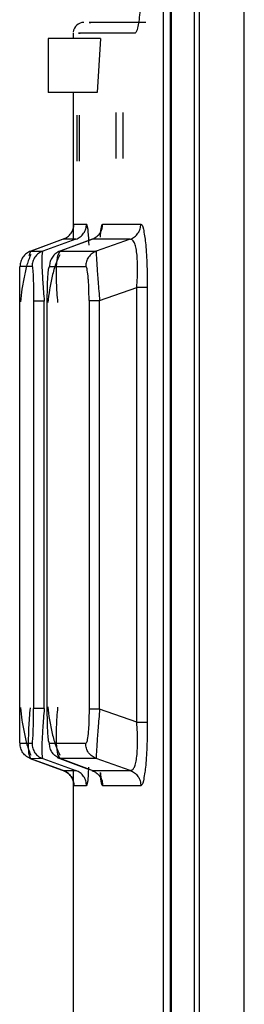
# Model space of a CAD drawing. Extents: x 0 to 16.5, y 0 to 11.7.
# Drawn here: x 8.1 to 8.1, y 8.3 to 8.4 of the extents above; entities that cross this region are included whole.
import ezdxf

# ---------------------------------------------------------------- set-up
doc = ezdxf.new("R2010")
doc.units = 0
doc.linetypes.add('SLD-SOLID', pattern=[0])
doc.layers.get('0').update_dxf_attribs({"linetype": 'CONTINUOUS'})

msp = doc.modelspace()

# ---------------------------------------------------------------- linework, layer by layer
at = {"color": 7, "linetype": 'SLD-SOLID'}
for p, q in [((8.140607787003294, 7.673199818435274), (8.140607787003294, 8.738177085872609)), ((8.140900862769854, 7.428633505785174), (8.140900862769854, 8.738197489881795)), ((8.143629063654815, 7.428633505786323), (8.143629063644784, 8.738197489881795)), ((8.139123549544601, 8.54431170770299), (8.139123549544601, 8.120001314994328)), ((8.139177486833965, 8.544214467256467), (8.139177486833965, 8.119114303874545)), ((8.138697575973415, 8.543065794534682), (8.138697575973415, 8.121247228162765)), ((8.133232842677007, 8.376283807936584), (8.133232842677007, 8.375955723947083)), ((8.131714511063818, 8.375955723947083), (8.131714511063818, 8.37267488405207)), ((8.134888765560865, 8.375955723947083), (8.131714511063818, 8.375955723947083)), ((8.134888765560936, 8.375955723947083), (8.134697346156408, 8.37267488405207)), ((8.134697346156337, 8.37267488405207), (8.131714511063818, 8.37267488405207)), ((8.133232842677007, 8.37267488405207), (8.133232842677007, 8.36368505327312)), ((8.135847030832327, 8.368652574340786), (8.135847030832327, 8.37145113077123)), ((8.136243678319017, 8.37145113077123), (8.136243678319017, 8.368652574340786)), ((8.133475606658767, 8.368488532346035), (8.133475606658767, 8.37128708877648)), ((8.133605918545392, 8.37128708877648), (8.133605918545392, 8.368488532346035)), ((8.13327913093154, 8.364669765896428), (8.134046381625712, 8.364669765896428)), ((8.134114551937992, 8.364371631815345), (8.134046381015533, 8.36466976585988)), ((8.134046381625712, 8.364669765896428), (8.134115148003525, 8.3643663550762)), ((8.135029444437615, 8.364669114492491), (8.137348032127157, 8.364669114492491)), ((8.132735515735869, 8.3637829156149), (8.130613784158108, 8.363007758864928)), ((8.132631556302421, 8.363744937582767), (8.130653327008545, 8.36302218128956)), ((8.133399687961868, 8.363744856005454), (8.131381114505416, 8.363021334163292)), ((8.13436240699596, 8.363737658642824), (8.132265969384497, 8.36295711007103)), ((8.134383612494675, 8.363744675016653), (8.13243760400204, 8.363020103124748)), ((8.133399687961871, 8.363744856005438), (8.132631556302421, 8.363744937582767)), ((8.136704660299985, 8.36374437470485), (8.134383612494675, 8.363744675016653)), ((8.136704660299996, 8.363744374704822), (8.134636323696345, 8.363017527972124)), ((8.130560122953458, 8.3627626219117), (8.13065332700854, 8.363022181289582)), ((8.130653327008545, 8.36302218128956), (8.131381114505407, 8.363021334163317)), ((8.132296954405833, 8.362760610835103), (8.13243760400204, 8.363020103124743)), ((8.13243760400204, 8.363020103124748), (8.134636323696334, 8.363017527972154)), ((8.13000576379204, 8.36209701032845), (8.130734299119736, 8.36209701032845)), ((8.131791870084061, 8.362094369612864), (8.133992849872543, 8.362094369612864)), ((8.134841584584452, 8.360008496964891), (8.137094793965952, 8.360800309988445)), ((8.137094793964001, 8.334352607728908), (8.137094793964001, 8.360800309991342)), ((8.137737582496566, 8.360800332923594), (8.137737582838385, 8.334352607728908)), ((8.129984950460491, 8.335221291644066), (8.129984950460491, 8.359931626060797)), ((8.130825956679557, 8.359971512998527), (8.130825956679557, 8.335181404717195)), ((8.131472641103633, 8.33518140471316), (8.131472641103633, 8.35997151299861)), ((8.13165762093673, 8.335264939849347), (8.13165762093673, 8.35988797785545)), ((8.134198502666806, 8.360008496964898), (8.134198502666806, 8.33514442075043)), ((8.134841584584713, 8.335144420747183), (8.134841584584713, 8.360008496964983)), ((8.137094793964016, 8.33435260772228), (8.134841584584121, 8.335144420745275)), ((8.130734299119032, 8.333055907382189), (8.130005763791868, 8.333055907382189)), ((8.133992849872484, 8.333058548098133), (8.131791870083116, 8.333058548098133)), ((8.130653327010128, 8.332130736420345), (8.13055988026293, 8.332390807899554)), ((8.130613785132864, 8.332145158489372), (8.132735533969187, 8.33136999542509)), ((8.131381114507118, 8.33213158354652), (8.13065332701011, 8.332130736420297)), ((8.132631557851289, 8.331407979561867), (8.130653327010128, 8.332130736420345)), ((8.131381114507102, 8.332131583546474), (8.133399687485811, 8.33140806187564)), ((8.132265969235792, 8.332195807694706), (8.134206123832252, 8.331473446634062)), ((8.132437604008839, 8.332132814583119), (8.132297054395812, 8.33239193888079)), ((8.134636323696231, 8.332135389738328), (8.132437604008855, 8.332132814583161)), ((8.134383615040786, 8.331408241745848), (8.132437604008839, 8.332132814583119)), ((8.136704660733951, 8.331408542853021), (8.134636323696231, 8.332135389738328)), ((8.132631557851285, 8.331407979561856), (8.13339968748582, 8.331408061875662)), ((8.133232842677007, 8.331467864437258), (8.133232842677007, 8.31426303751086)), ((8.134171948992549, 8.331617140779738), (8.134114551957952, 8.33078128585264)), ((8.134383615040782, 8.331408241745843), (8.136704660733951, 8.331408542853021)), ((8.134114551957952, 8.33078128585264), (8.134046381429458, 8.330483151813684)), ((8.134046381429458, 8.330483151813684), (8.133279130904434, 8.330483151813684)), ((8.13734803206454, 8.330483803215555), (8.135029444367838, 8.330483803215555))]:
    msp.add_line(p, q, dxfattribs=at)
msp.add_arc((8.13388901065601, 8.376283807936584), 0.0006561679790033396, 90, 173.849580620513, dxfattribs=at)
for points, knots in [([(8.137395777963004, 8.380548899797576), (8.137389592215781, 8.379991037737888), (8.137377216643895, 8.378874945894283), (8.137283951041514, 8.37746378249386), (8.137151593216467, 8.376478741344044), (8.13704927100492, 8.376348878573122), (8.136998000179647, 8.376283807936584)], [0, 0, 0, 0, 0.2490295621115289, 0.4982232762770441, 0.7485735859519295, 1, 1, 1, 1]), ([(8.13765147659925, 8.376939975915588), (8.136165125177314, 8.376939975915587), (8.133935412159719, 8.376939975915587), (8.134214137760775, 8.376939975915587), (8.13430706178549, 8.376939975915588)], [0, 0, 0, 0, 0.6666110886055231, 0.9999999999999999, 0.9999999999999999, 0.9999999999999999, 0.9999999999999999]), ([(8.136998000179647, 8.376283807936584), (8.13551064362987, 8.376283807936584), (8.133279608805202, 8.376283807936584), (8.133558488158286, 8.376283807936584), (8.133651447942647, 8.376283807936584)], [0, 0, 0, 0, 0.6666666666666964, 1, 1, 1, 1]), ([(8.132631599278692, 8.36374481952136), (8.132720617297647, 8.36378623523102), (8.132903014815982, 8.363871095832852), (8.133112782472788, 8.364096797302974), (8.133253279350267, 8.364371198475645), (8.133270641328759, 8.364571813188777), (8.133279118537414, 8.364669765895233)], [0, 0, 0, 0, 0.2439126813193906, 0.4997759811471189, 0.7557592077052541, 1, 1, 1, 1]), ([(8.133399686370593, 8.363744860372806), (8.133488664791829, 8.363786328833369), (8.133670934575038, 8.363871275803787), (8.133880427842973, 8.36409708847691), (8.134020626359897, 8.364371422694166), (8.13403793423697, 8.364571901919442), (8.134046383080907, 8.364669765896622)], [0, 0, 0, 0, 0.2440936990918867, 0.5000190495340372, 0.7559341908891467, 1, 1, 1, 1]), ([(8.134115148003525, 8.3643663550762), (8.134136171273141, 8.364137909948859), (8.134159889898342, 8.363880176282644), (8.134176212377094, 8.363424858461894), (8.134178067243633, 8.363373116701153)], [0, 0, 0, 0, 0.8863612220211181, 1, 1, 1, 1]), ([(8.134383662254134, 8.363744538301622), (8.134471877053555, 8.363785655965847), (8.13465301244184, 8.363870084702556), (8.134862233501865, 8.364094698117322), (8.135003302215997, 8.36436921959992), (8.135020829687548, 8.364570581477386), (8.13502940645831, 8.364669114494985)], [0, 0, 0, 0, 0.2423456147333042, 0.4976190765268435, 0.7541684205695488, 1, 1, 1, 1]), ([(8.134888952866559, 8.36387474638278), (8.134903420284289, 8.36405978965236), (8.13494322901725, 8.364568957096193), (8.134995909356585, 8.36463015642227), (8.135029444437615, 8.364669114492491)], [0, 0, 0, 0, 0.3634232153339284, 0.9999999999999999, 0.9999999999999999, 0.9999999999999999, 0.9999999999999999]), ([(8.136704663728269, 8.363744365286585), (8.136793229843903, 8.36378589821824), (8.13697464416279, 8.36387097215937), (8.137183069702044, 8.364096784936383), (8.13732251205491, 8.364370988174134), (8.137339694382918, 8.364571321107418), (8.137348082011851, 8.364669114509244)], [0, 0, 0, 0, 0.2441208655703508, 0.5000447432655913, 0.7559446441668258, 1, 1, 1, 1]), ([(8.137348032127157, 8.364669114492491), (8.137402387467448, 8.364635256491937), (8.13748192318936, 8.364585713604297), (8.137546407396576, 8.364098720130237), (8.137566822587477, 8.36394454184116)], [0, 0, 0, 0, 0.6834078949938536, 1, 1, 1, 1]), ([(8.137094827507612, 8.360800310017316), (8.137109369379136, 8.361005017555717), (8.137138290843161, 8.361412148212684), (8.13715001005574, 8.362003846943251), (8.137134560094513, 8.362542156636167), (8.137090522924133, 8.363001631957397), (8.137020439341711, 8.363355915751319), (8.136899472303245, 8.36369330957644), (8.136782805384245, 8.36372386138265), (8.136704680140014, 8.36374432020116)], [0, 0, 0, 0, 0.1258373759837394, 0.2502704783374257, 0.3737954992404062, 0.4971918965309504, 0.6211889531732956, 0.7463316439342395, 0.9999999999999999, 0.9999999999999999, 0.9999999999999999, 0.9999999999999999]), ([(8.137566822587477, 8.36394454184116), (8.137588648450995, 8.363820502142703), (8.137631605424756, 8.363576371134208), (8.137676633680803, 8.362962773133116), (8.137724820451218, 8.3620774841396), (8.137732473562588, 8.361311605299182), (8.137737582496566, 8.360800332923594)], [0, 0, 0, 0, 0.2020787631818878, 0.3977250256453728, 0.5979435118912425, 1, 1, 1, 1]), ([(8.130653327017711, 8.363022181264395), (8.130564228334396, 8.362980724912408), (8.130381707222579, 8.362895800431197), (8.130171912520161, 8.362669927675892), (8.130031522290603, 8.362395480727132), (8.130014213290629, 8.36219491521524), (8.130005764003078, 8.362097010328473)], [0, 0, 0, 0, 0.2440834091090137, 0.5000116000596592, 0.755933573935868, 1, 1, 1, 1]), ([(8.130655611813234, 8.362806007718339), (8.130586317418544, 8.362644536016541), (8.130449979380895, 8.36232683737646), (8.130266097276035, 8.361560636506375), (8.130114897105717, 8.360726698600686), (8.130055832829335, 8.36019003178984), (8.130027391743118, 8.359931611845152)], [0, 0, 0, 0, 0.2683877118268483, 0.528057920443699, 0.7727468074594737, 1, 1, 1, 1]), ([(8.131381130322524, 8.363021290706381), (8.13129219379782, 8.362979858924412), (8.131110005788326, 8.362894985202258), (8.130900534245729, 8.362669369007264), (8.1307602504111, 8.36239522907105), (8.13074281217903, 8.362194838000423), (8.130734299116899, 8.362097010329128)], [0, 0, 0, 0, 0.2440658961338346, 0.4999732106770857, 0.7558950294863536, 1, 1, 1, 1]), ([(8.131381114505416, 8.363021334163292), (8.131361817119938, 8.36296411705447), (8.131323978624168, 8.362851925206899), (8.131327244222573, 8.362150491600081), (8.131375586900111, 8.361159185832182), (8.13143995416913, 8.360371509933492), (8.131472641103393, 8.359971512998527)], [0, 0, 0, 0, 0.2564600526098234, 0.5028692942510898, 0.7475474888780412, 1, 1, 1, 1]), ([(8.1324257942654, 8.362801461778194), (8.132340672435852, 8.362636733080208), (8.132173197352392, 8.36231263346217), (8.131954668403445, 8.361535836306984), (8.131782672569022, 8.360693153291813), (8.131722607322914, 8.360149915511498), (8.131693644003656, 8.35988796754187)], [0, 0, 0, 0, 0.2679931795628209, 0.527269918329572, 0.7720506754802045, 1, 1, 1, 1]), ([(8.132437604010615, 8.363020103101347), (8.132348684872426, 8.362978580072348), (8.132166536154866, 8.362893521145383), (8.131957274079703, 8.362667458640743), (8.131817348640439, 8.36239287632458), (8.13180022794273, 8.36219228390448), (8.131791870892267, 8.362094369613501)], [0, 0, 0, 0, 0.2441050264138247, 0.5000432799527597, 0.7559583371118259, 1, 1, 1, 1]), ([(8.132303416988465, 8.359887977860666), (8.132272248988972, 8.360299680187504), (8.132210898232305, 8.361110070641947), (8.132208192041082, 8.36216334986506), (8.132267448523463, 8.362562072727473), (8.132296954405833, 8.362760610835103)], [0, 0, 0, 0, 0.341435252880857, 0.6720774980089852, 1, 1, 1, 1]), ([(8.134636332683069, 8.363017503282393), (8.134547895528826, 8.362976047582617), (8.134366738677198, 8.36289112870302), (8.13415845052391, 8.362665810501095), (8.134018866682323, 8.362392127697364), (8.134001385324549, 8.362192053396514), (8.133992850269438, 8.362094369612112)], [0, 0, 0, 0, 0.2440610195010185, 0.4999406219738511, 0.7558522395651786, 1, 1, 1, 1]), ([(8.134636323696345, 8.363017527972124), (8.134633587797273, 8.36295911431798), (8.134628253075256, 8.362845213695708), (8.134669814677709, 8.36215072306913), (8.134742869015778, 8.361174995328458), (8.134808360624021, 8.360401096592163), (8.134841584584443, 8.3600084969649)], [0, 0, 0, 0, 0.2599689121882123, 0.5069126611492025, 0.7498562843398561, 1, 1, 1, 1]), ([(8.129984950460502, 8.359931626060797), (8.129985207749785, 8.36022360204467), (8.129985710789196, 8.360794459191279), (8.129989993607081, 8.361515306810459), (8.129996716603868, 8.362005988844658), (8.130002704240653, 8.36206622895177), (8.13000576379204, 8.36209701032845)], [0, 0, 0, 0, 0.2560525119431777, 0.5006213333461738, 0.7448284277483969, 1, 1, 1, 1]), ([(8.130734299119736, 8.36209701032845), (8.130746457019113, 8.36206683129046), (8.130770082873672, 8.362008185833693), (8.130796060072374, 8.361602497486809), (8.130811076451232, 8.36117912806769), (8.130822755867907, 8.360682865572596), (8.130824667549598, 8.360258010952467), (8.130825956679756, 8.359971512993246)], [0, 0, 0, 0, 0.2592535162536151, 0.50379474932241, 0.6248531571448868, 0.7470221581803079, 1, 1, 1, 1]), ([(8.131657620936846, 8.35988797785545), (8.131659524189761, 8.360185480407974), (8.131663244057492, 8.360766942879904), (8.131693374626012, 8.361500897519534), (8.13173782650388, 8.362001777803096), (8.13177367527938, 8.36206319680958), (8.131791870084061, 8.362094369612864)], [0, 0, 0, 0, 0.258393280523528, 0.5050242236529151, 0.748778376751583, 1, 1, 1, 1]), ([(8.134198502666829, 8.36000849696001), (8.134195696071206, 8.36028930545945), (8.134191532180969, 8.360705915447808), (8.134165925167574, 8.361191457141011), (8.134132657674524, 8.36160787370564), (8.134074381222788, 8.36200689114623), (8.134020694852, 8.362064493545573), (8.133992849872543, 8.362094369612864)], [0, 0, 0, 0, 0.2495790115938591, 0.3702776423162746, 0.4903203868525018, 0.7356495112533097, 1, 1, 1, 1]), ([(8.130005763791868, 8.333055907382189), (8.130002704986834, 8.33308667056103), (8.129996717622898, 8.33314688700025), (8.129989994680807, 8.333637489655418), (8.12998571111159, 8.33435836310216), (8.129985207888437, 8.334929249846821), (8.129984950460502, 8.335221291649644)], [0, 0, 0, 0, 0.255108330755031, 0.4993539638014174, 0.7438904084681356, 1, 1, 1, 1]), ([(8.130027391260544, 8.335244492226952), (8.130055814164324, 8.334985016731064), (8.130114837900582, 8.334446183213078), (8.130266043146868, 8.333606396797084), (8.130449911404996, 8.332833444492232), (8.130586251029413, 8.332512631635135), (8.130655553417457, 8.332349560208122)], [0, 0, 0, 0, 0.2272233292031565, 0.4718578354558025, 0.7315416307931696, 1, 1, 1, 1]), ([(8.13055988026293, 8.332390807899554), (8.130559647349445, 8.332391451077083), (8.130528889054144, 8.332476388384157), (8.130517166099054, 8.33303368414957), (8.130536302958575, 8.334005842760012), (8.13060011169283, 8.334811787186569), (8.13063253323487, 8.335221291644066)], [0, 0, 0, 0, 0.002507851076680199, 0.331184016155462, 0.6601712008843434, 1, 1, 1, 1]), ([(8.130734299119032, 8.333055907382189), (8.130746459085668, 8.333086100486275), (8.130770086778005, 8.33314476786551), (8.130796055965192, 8.333550362203791), (8.13081107366032, 8.333973756373316), (8.130822757919617, 8.334469935604856), (8.130824669066609, 8.334895013446287), (8.130825956679756, 8.335181404717195)], [0, 0, 0, 0, 0.2592991452802528, 0.5038369439753994, 0.6246601401240325, 0.747119117922363, 1, 1, 1, 1]), ([(8.131472641103613, 8.33518140471316), (8.131439994206149, 8.334781742530055), (8.131375671548653, 8.333994306794507), (8.131327245088228, 8.333003025758545), (8.131323939101975, 8.332301152188894), (8.131361799596121, 8.332188866975006), (8.131381114507102, 8.332131583546474)], [0, 0, 0, 0, 0.2522424307823928, 0.4969814818996769, 0.7433800557242443, 1, 1, 1, 1]), ([(8.131791870083116, 8.333058548098133), (8.131773678087985, 8.33308862581515), (8.131746560133221, 8.33313346125863), (8.131715323287969, 8.333409301679076), (8.13168859332045, 8.333767347290273), (8.131663203744106, 8.334387337634173), (8.131659510612337, 8.334967887972109), (8.131657620936844, 8.33526493985499)], [0, 0, 0, 0, 0.2508345981876532, 0.3739073828048307, 0.4956028734725708, 0.7419136526759461, 1, 1, 1, 1]), ([(8.131693650080061, 8.335288615964979), (8.131722488920744, 8.335025579985043), (8.131782292887937, 8.334480114399641), (8.131954101399213, 8.333631549096307), (8.13217258939912, 8.332847953610345), (8.132340185899356, 8.332520642869072), (8.132425378618965, 8.332354264142982)], [0, 0, 0, 0, 0.2279253336557769, 0.4726555871945007, 0.7319400784927292, 1, 1, 1, 1]), ([(8.132297054395812, 8.33239193888079), (8.132267514423393, 8.332590452145816), (8.132208200793427, 8.332989049076701), (8.132210861148165, 8.334042455946207), (8.132272230549939, 8.334853027228084), (8.13230341698809, 8.335264939849347)], [0, 0, 0, 0, 0.3279407827385973, 0.6584758428829702, 1, 1, 1, 1]), ([(8.134198502666829, 8.33514442075043), (8.13419570096741, 8.334863759462165), (8.134191540110045, 8.33444694401759), (8.134165921920594, 8.333961505696095), (8.134132649993973, 8.33354498679851), (8.134074388324773, 8.333146051248978), (8.134020696603475, 8.333088431872403), (8.133992849872484, 8.333058548098133)], [0, 0, 0, 0, 0.2494434664848524, 0.3704532606624671, 0.4902638159525494, 0.7356298876217593, 1, 1, 1, 1]), ([(8.134841584584697, 8.335144420747183), (8.13480841448747, 8.334752210588421), (8.134742985968114, 8.333978570107673), (8.134669816070915, 8.333002814260277), (8.134628243558627, 8.332307843727758), (8.134633584214324, 8.33219385836945), (8.134636323696242, 8.332135389738356)], [0, 0, 0, 0, 0.2498961174460363, 0.4929238779768026, 0.7398960080899595, 1, 1, 1, 1]), ([(8.136704687941545, 8.331408617594938), (8.136782818483562, 8.331429100344625), (8.136899482246669, 8.33145968498663), (8.137020464347678, 8.331797005638009), (8.137090517796468, 8.332151396775823), (8.137134555423025, 8.332610865673622), (8.137150011528217, 8.333149150086328), (8.137138257841347, 8.333740853945962), (8.137109351838006, 8.33414792296673), (8.137094817148485, 8.33435260784696)], [0, 0, 0, 0, 0.2537023351125476, 0.3788258517058267, 0.5028344220168507, 0.6262189393127338, 0.7497627143037595, 0.8741741910131426, 1, 1, 1, 1]), ([(8.137737582838385, 8.334352607728908), (8.137732359092224, 8.333834747583639), (8.137724576073404, 8.3330631719495), (8.137675671958293, 8.332175248449483), (8.137630780135714, 8.33156886494275), (8.137588241968695, 8.331329158374741), (8.137566910738247, 8.331208954886893)], [0, 0, 0, 0, 0.4071914323663681, 0.6066869414747948, 0.8027688525891696, 1, 1, 1, 1]), ([(8.130653350216637, 8.332130800183094), (8.130564166366181, 8.332172303008404), (8.130381532624114, 8.332257293914878), (8.13017174840045, 8.332483305781638), (8.130031500096035, 8.332757687796054), (8.130014204396717, 8.33295810673578), (8.130005764423117, 8.333055907381448)], [0, 0, 0, 0, 0.2443303627134082, 0.5003480811267202, 0.7561793294519269, 1, 1, 1, 1]), ([(8.130734300027756, 8.333055907382104), (8.130742814621671, 8.332958080476839), (8.13076025597064, 8.332757691214573), (8.130900542028622, 8.332483555533935), (8.131110013480257, 8.332257943795094), (8.131292199841784, 8.332173072100613), (8.131381135535143, 8.332131641320986)], [0, 0, 0, 0, 0.2441056314423573, 0.5000275462868365, 0.7559345471388834, 1, 1, 1, 1]), ([(8.132437635266653, 8.332132900474909), (8.132348072107883, 8.332174788780783), (8.132165059292989, 8.332260383090706), (8.131955871632993, 8.33248757662461), (8.131817040525714, 8.332761798671623), (8.131800113359215, 8.33296137178399), (8.131791871168666, 8.333058548096439)], [0, 0, 0, 0, 0.2459255749892578, 0.5025228269268468, 0.7577679847056009, 1, 1, 1, 1]), ([(8.134636323702878, 8.332135389756656), (8.134547890692872, 8.33217684244045), (8.134366737870726, 8.332261757232494), (8.134158445269787, 8.332487070106364), (8.134018853612691, 8.332760765808564), (8.134001381278205, 8.332960854896264), (8.1339928504366, 8.333058548098933)], [0, 0, 0, 0, 0.244043701371872, 0.49991745419838, 0.7558354328015733, 1, 1, 1, 1]), ([(8.132631557471584, 8.331407978518202), (8.132720630643286, 8.331366538374441), (8.132903099599694, 8.331281647046998), (8.133112866107304, 8.331055876832542), (8.133253284360636, 8.330781540582596), (8.13327065630329, 8.330581031789231), (8.133279136556386, 8.330483151814054)], [0, 0, 0, 0, 0.2440761996716721, 0.4999971213221973, 0.755919585706827, 1, 1, 1, 1]), ([(8.133279136176546, 8.330483151851992), (8.133270655931474, 8.33058103189843), (8.133253284005033, 8.330781540840391), (8.133112865612485, 8.33105587726935), (8.132903098884936, 8.331281647561363), (8.132720629766753, 8.331366538830416), (8.132631556520941, 8.331407978943412)], [0, 0, 0, 0, 0.2440804212585061, 0.5000028994743705, 0.7559238238002368, 1, 1, 1, 1]), ([(8.134046382884213, 8.330483151813493), (8.134037934048362, 8.33058101583531), (8.134020626187851, 8.33078149515204), (8.133880427594239, 8.331055829465043), (8.13367093420874, 8.331281642160931), (8.13348866434903, 8.33136658907634), (8.13339968589408, 8.331408057508357)], [0, 0, 0, 0, 0.2440658190615136, 0.4999809708665082, 0.7559063208290868, 1, 1, 1, 1]), ([(8.134383616086863, 8.331408244615012), (8.134472443818225, 8.331366786006305), (8.134654406377349, 8.331281858535764), (8.134863578138395, 8.331056183583847), (8.13500362164577, 8.330782012771827), (8.135020981767912, 8.330581627107254), (8.135029456598959, 8.330483803218833)], [0, 0, 0, 0, 0.244075839029673, 0.4999864750524809, 0.755904358842831, 1, 1, 1, 1]), ([(8.135029444367838, 8.330483803215555), (8.134995702284368, 8.330523143594135), (8.134942900143875, 8.330584706366293), (8.134903082671727, 8.331096357562274), (8.13488870970725, 8.331281048956978)], [0, 0, 0, 0, 0.6390287051912821, 1, 1, 1, 1]), ([(8.134888952868318, 8.331278171316905), (8.134903420287259, 8.331093128030993), (8.134943228965653, 8.330583961282771), (8.134995909224338, 8.330522761601529), (8.13502944422618, 8.33048380333757)], [0, 0, 0, 0, 0.3634237439088857, 1, 1, 1, 1]), ([(8.136704687941554, 8.331408617594937), (8.136793247854099, 8.331367079690144), (8.136974653733, 8.33128199356133), (8.13718307462275, 8.331056174151723), (8.137322518919959, 8.330781953701502), (8.137339690640802, 8.330581605690291), (8.137348073240021, 8.330483803198755)], [0, 0, 0, 0, 0.2441054281907585, 0.5000248811658715, 0.7559306327374385, 1, 1, 1, 1]), ([(8.137566910738245, 8.331208954886895), (8.137545944181767, 8.331051802147108), (8.137481256636791, 8.330566943084401), (8.137401761321861, 8.330517333391944), (8.13734803206454, 8.330483803215555)], [0, 0, 0, 0, 0.3241204545270415, 1, 1, 1, 1])]:
    msp.add_open_spline(points, degree=3, knots=knots, dxfattribs=at)
for points in [[(8.13773758249647, 8.360800309991342), (8.137721026131697, 8.360800309991342), (8.137687913402154, 8.360800309991342), (8.137544489120609, 8.360800309991342), (8.137346888622572, 8.360800309991342), (8.137178825516859, 8.360800309991342), (8.137094793964001, 8.360800309991342)], [(8.131472641103612, 8.359971512998527), (8.131384583348979, 8.359971512998527), (8.131208467839713, 8.359971512998529), (8.131005321028743, 8.359971512998527), (8.130863298464458, 8.359971512998529), (8.13083840394119, 8.359971512998527), (8.130825956679557, 8.359971512998527)], [(8.134198502666806, 8.360008496964898), (8.134214845867051, 8.360008496964898), (8.13424753226754, 8.3600084969649), (8.134390905018012, 8.3600084969649), (8.134588823554829, 8.3600084969649), (8.13475733090808, 8.360008496964898), (8.134841584584708, 8.360008496964898)], [(8.131472641103612, 8.335181404717195), (8.131384583348979, 8.335181404717195), (8.131208467839713, 8.335181404717197), (8.131005321028743, 8.335181404717195), (8.130863298464458, 8.335181404717195), (8.13083840394119, 8.335181404717195), (8.130825956679557, 8.335181404717195)], [(8.134841584584708, 8.33514442075043), (8.13475733090808, 8.33514442075043), (8.134588823554829, 8.335144420750431), (8.134390905018012, 8.335144420750431), (8.13424753226754, 8.33514442075043), (8.134214845867051, 8.33514442075043), (8.134198502666806, 8.33514442075043)], [(8.137094793964001, 8.334352607728908), (8.137178825516859, 8.334352607728908), (8.137346888622572, 8.334352607728908), (8.137544489120609, 8.334352607728908), (8.137687913402154, 8.334352607728908), (8.137721026131697, 8.334352607728908), (8.13773758249647, 8.334352607728908)]]:
    msp.add_open_spline(points, degree=3, dxfattribs=at)

doc.saveas('drawing.dxf')
